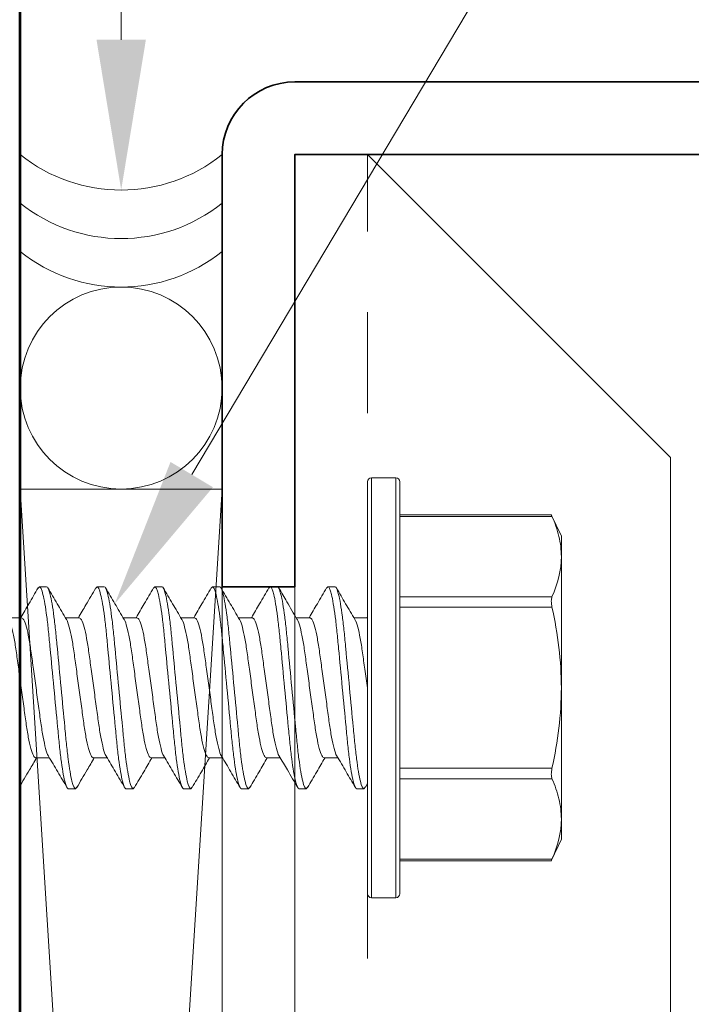
# Model space of a CAD drawing. Units: inches. Extents: x -240 to 1166, y -110 to 173.
# Drawn here: x 310 to 311, y -102 to -100 of the extents above; entities that cross this region are included whole.
import ezdxf
from ezdxf import colors
from ezdxf.entities.mleader import LeaderData, LeaderLine
from ezdxf.math import Vec2, Vec3

# ---------------------------------------------------------------- set-up
doc = ezdxf.new("R2010")
doc.units = ezdxf.units.IN
doc.header["$LTSCALE"] = 0.5
doc.header["$MEASUREMENT"] = 0
doc.linetypes.add('HIDDEN', pattern=[0.375, 0.25, -0.125])
for name, color, linetype, lineweight in [('001 DAW-DIMENSION', 7, 'Continuous', 13), ('004 DAW-HIDDEN', 53, 'HIDDEN', 9), ('005 DAW-COLATERAL METERIAL', 9, 'Continuous', 9), ('006 DAW-SECTION DETAILS', 3, 'Continuous', 35), ('007 DAW-MATERIAL BEYOND', 9, 'Continuous', 0), ('100 DAW-BORDER', 8, 'Continuous', 53)]:
    doc.layers.add(name, color=color, linetype=linetype, lineweight=lineweight)
doc.styles.add('DAW-SMALL', font='arial.ttf', dxfattribs={"width": 0.85, "height": 0.09375})

msp = doc.modelspace()

# ---------------------------------------------------------------- linework, layer by layer
at = {"layer": '004 DAW-HIDDEN'}
msp.add_line((310.43, -105.2852499), (310.43, -100.4652499), dxfattribs=at)
at = {"layer": '005 DAW-COLATERAL METERIAL'}
for p, q in [((310, -104.8713748), (310.25, -100.8791249)), ((310, -100.8791249), (310.25, -104.8713748))]:
    msp.add_line(p, q, dxfattribs=at)
msp.add_lwpolyline([(310, -100.8791249), (310, -104.8713748), (310.25, -104.8713748), (310.25, -100.8791249)], close=True, dxfattribs=at)
msp.add_circle((310.125, -100.7541249), 0.125, dxfattribs=at)
for centre in [(310.125, -100.3091249), (310.125, -100.3691249), (310.125, -100.4291249)]:
    msp.add_arc(centre, 0.2, 231.3178125, 308.6821875, dxfattribs=at)
at = {"layer": '006 DAW-SECTION DETAILS'}
msp.add_lwpolyline([(310.34, -101.0002499), (310.34, -100.4652499), (312.16, -100.4652499), (312.16, -105.2852499), (310.34, -105.2852499), (310.34, -104.7502499), (310.25, -104.7502499), (310.25, -105.2852499, 0.414213562), (310.34, -105.3752499), (312.16, -105.3752499, 0.414213562), (312.25, -105.2852499), (312.25, -100.4652499, 0.414213562), (312.16, -100.3752499), (310.34, -100.3752499, 0.414213562), (310.25, -100.4652499), (310.25, -101.0002499)], format="xyb", close=True, dxfattribs=at)
at = {"layer": '007 DAW-MATERIAL BEYOND'}
for p, q in [((310.465, -100.8651249), (310.435, -100.8651249)), ((310.435, -100.8651249), (310.435, -101.1251249)), ((310.465, -101.1251249), (310.465, -100.8651249)), ((310.43, -101.1251249), (310.43, -100.8701249)), ((310.47, -100.8701249), (310.47, -101.1251249)), ((310.6576287, -100.9109391), (310.47, -100.9109391)), ((310.6584315, -100.9129487), (310.47, -100.9129487)), ((310.67, -100.9376249), (310.6575562, -100.9109391)), ((310.67, -100.9627452), (310.67, -100.9376249)), ((310.67, -101.1251249), (310.67, -100.9627452)), ((310.0221136, -101.0019601), (310.023775, -101.0001249)), ((310.023775, -101.0001249), (310.032675, -101.0001249)), ((310.0935947, -101.0019037), (310.095205, -101.0001249)), ((310.095205, -101.0001249), (310.104105, -101.0001249)), ((310.164994, -101.0019376), (310.166635, -101.0001249)), ((310.166635, -101.0001249), (310.175535, -101.0001249)), ((310.2364028, -101.001961), (310.238065, -101.0001249)), ((310.238065, -101.0001249), (310.246965, -101.0001249)), ((310.3078798, -101.0019091), (310.309495, -101.0001249)), ((310.309495, -101.0001249), (310.318395, -101.0001249)), ((310.3792849, -101.0019366), (310.380925, -101.0001249)), ((310.380925, -101.0001249), (310.389825, -101.0001249)), ((310.47, -101.0125416), (310.6584315, -101.0125416)), ((310.4299699, -101.0369194), (310.4290957, -101.0384033)), ((310.6584315, -101.025532), (310.47, -101.025532)), ((310.001675, -101.0384033), (309.9845065, -101.0384033)), ((310.073105, -101.0384033), (310.055937, -101.0384033)), ((310.144535, -101.0384033), (310.1273667, -101.0384033)), ((310.215965, -101.0384033), (310.198797, -101.0384033)), ((310.287395, -101.0384033), (310.2702262, -101.0384033)), ((310.358825, -101.0384033), (310.3416574, -101.0384033)), ((310.43, -101.0384033), (310.4130868, -101.0384033)), ((310.43, -101.3801249), (310.43, -101.1251249)), ((310.435, -101.1251249), (310.435, -101.3851249)), ((310.465, -101.3851249), (310.465, -101.1251249)), ((310.47, -101.1251249), (310.47, -101.3801249)), ((310.67, -101.1251249), (310.67, -101.2875047)), ((310.01906, -101.2118466), (310.0362283, -101.2118466)), ((310.09049, -101.2118466), (310.1076593, -101.2118466)), ((310.16192, -101.2118466), (310.179088, -101.2118466)), ((310.23335, -101.2118466), (310.2505185, -101.2118466)), ((310.30478, -101.2118466), (310.3219497, -101.2118466)), ((310.37621, -101.2118466), (310.393378, -101.2118466)), ((310.47, -101.2247179), (310.6584315, -101.2247179)), ((310.4274565, -101.248156), (310.4301576, -101.2435458)), ((310.6584315, -101.2377083), (310.47, -101.2377083)), ((310.06839, -101.2501249), (310.05949, -101.2501249)), ((310.06839, -101.2501249), (310.0700084, -101.2483373)), ((310.13982, -101.2501249), (310.13092, -101.2501249)), ((310.13982, -101.2501249), (310.1414828, -101.2482882)), ((310.21125, -101.2501249), (310.20235, -101.2501249)), ((310.21125, -101.2501249), (310.2128932, -101.2483099)), ((310.28268, -101.2501249), (310.27378, -101.2501249)), ((310.28268, -101.2501249), (310.2843229, -101.2483102)), ((310.35411, -101.2501249), (310.34521, -101.2501249)), ((310.35411, -101.2501249), (310.3557376, -101.2483271)), ((310.42554, -101.2501249), (310.41664, -101.2501249)), ((310.42554, -101.2501249), (310.4274658, -101.2479561)), ((310.67, -101.3126249), (310.67, -101.2875047)), ((310.6575562, -101.3393108), (310.67, -101.3126249)), ((310.47, -101.3373012), (310.6584315, -101.3373012)), ((310.47, -101.3393108), (310.6576287, -101.3393108)), ((310.435, -101.3851249), (310.465, -101.3851249))]:
    msp.add_line(p, q, dxfattribs=at)
msp.add_lwpolyline([(310.34, -100.4652499), (310.34, -105.2852499), (310.43, -105.2852499), (310.805, -104.9102499), (310.805, -100.8402499), (310.43, -100.4652499)], close=True, dxfattribs=at)
for centre, start, end in [((310.435, -100.8701249), 90, 180), ((310.465, -100.8701249), 0, 90), ((310.435, -101.3801249), 180, 270), ((310.465, -101.3801249), 270, 0)]:
    msp.add_arc(centre, 0.005, start, end, dxfattribs=at)
for points, knots in [([(310.6576289, -100.9111067), (310.6576087, -100.9110602), (310.6575298, -100.9108782), (310.6579034, -100.9117403), (310.6583209, -100.9126956), (310.6584315, -100.9129487)], [0, 0, 0, 0, 0.201528454, 0.788392566, 1, 1, 1, 1]), ([(310.67, -100.9627452), (310.67, -100.9544587), (310.6689584, -100.9461381), (310.6649504, -100.9294334), (310.6620238, -100.9211601), (310.6584315, -100.9129487)], [0, 0, 0, 0, 0.5, 0.5, 1, 1, 1, 1]), ([(310.023775, -101.0001249), (310.0250638, -101.0001249), (310.026566, -101.0031672), (310.0297133, -101.0158387), (310.0313496, -101.0254549), (310.033617, -101.0429839), (310.0343419, -101.0493226), (310.0356962, -101.062543), (310.0363263, -101.0694112), (310.0384474, -101.0916818), (310.0400375, -101.1083781), (310.0432275, -101.1418718), (310.0448176, -101.1585681), (310.0469387, -101.1808387), (310.0475688, -101.1877069), (310.0489231, -101.2009273), (310.049648, -101.207266), (310.0519154, -101.224795), (310.0535517, -101.2344112), (310.056699, -101.2470827), (310.0582012, -101.2501249), (310.05949, -101.2501249)], [0, 0, 0, 0, 0.125, 0.125, 0.25, 0.25, 0.3125, 0.3125, 0.375, 0.375, 0.5, 0.5, 0.625, 0.625, 0.6875, 0.6875, 0.75, 0.75, 0.875, 0.875, 1, 1, 1, 1]), ([(310.032675, -101.0001249), (310.0339638, -101.0001249), (310.035466, -101.0031672), (310.0386133, -101.0158387), (310.0402496, -101.0254549), (310.042517, -101.0429839), (310.0432419, -101.0493226), (310.0445962, -101.062543), (310.0452263, -101.0694112), (310.0473474, -101.0916818), (310.0489375, -101.1083781), (310.0521275, -101.1418718), (310.0537176, -101.1585681), (310.0558387, -101.1808387), (310.0564688, -101.1877069), (310.0578231, -101.2009273), (310.058548, -101.207266), (310.0608154, -101.224795), (310.0624517, -101.2344112), (310.065599, -101.2470827), (310.0671012, -101.2501249), (310.06839, -101.2501249)], [0, 0, 0, 0, 0.125, 0.125, 0.25, 0.25, 0.3125, 0.3125, 0.375, 0.375, 0.5, 0.5, 0.625, 0.625, 0.6875, 0.6875, 0.75, 0.75, 0.875, 0.875, 1, 1, 1, 1]), ([(310.095205, -101.0001249), (310.0964938, -101.0001249), (310.097996, -101.0031672), (310.1011433, -101.0158387), (310.1027796, -101.0254549), (310.105047, -101.0429839), (310.1057719, -101.0493226), (310.1071262, -101.062543), (310.1077563, -101.0694112), (310.1098774, -101.0916818), (310.1114675, -101.1083781), (310.1146575, -101.1418718), (310.1162476, -101.1585681), (310.1183687, -101.1808387), (310.1189988, -101.1877069), (310.1203531, -101.2009273), (310.121078, -101.207266), (310.1233454, -101.224795), (310.1249817, -101.2344112), (310.128129, -101.2470827), (310.1296312, -101.2501249), (310.13092, -101.2501249)], [0, 0, 0, 0, 0.125, 0.125, 0.25, 0.25, 0.3125, 0.3125, 0.375, 0.375, 0.5, 0.5, 0.625, 0.625, 0.6875, 0.6875, 0.75, 0.75, 0.875, 0.875, 1, 1, 1, 1]), ([(310.104105, -101.0001249), (310.1053938, -101.0001249), (310.106896, -101.0031672), (310.1100433, -101.0158387), (310.1116796, -101.0254549), (310.113947, -101.0429839), (310.1146719, -101.0493226), (310.1160262, -101.062543), (310.1166563, -101.0694112), (310.1187774, -101.0916818), (310.1203675, -101.1083781), (310.1235575, -101.1418718), (310.1251476, -101.1585681), (310.1272687, -101.1808387), (310.1278988, -101.1877069), (310.1292531, -101.2009273), (310.129978, -101.207266), (310.1322454, -101.224795), (310.1338817, -101.2344112), (310.137029, -101.2470827), (310.1385312, -101.2501249), (310.13982, -101.2501249)], [0, 0, 0, 0, 0.125, 0.125, 0.25, 0.25, 0.3125, 0.3125, 0.375, 0.375, 0.5, 0.5, 0.625, 0.625, 0.6875, 0.6875, 0.75, 0.75, 0.875, 0.875, 1, 1, 1, 1]), ([(310.166635, -101.0001249), (310.1679238, -101.0001249), (310.169426, -101.0031672), (310.1725733, -101.0158387), (310.1742096, -101.0254549), (310.176477, -101.0429839), (310.1772019, -101.0493226), (310.1785562, -101.062543), (310.1791863, -101.0694112), (310.1813074, -101.0916818), (310.1828975, -101.1083781), (310.1860875, -101.1418718), (310.1876776, -101.1585681), (310.1897987, -101.1808387), (310.1904288, -101.1877069), (310.1917831, -101.2009273), (310.192508, -101.207266), (310.1947754, -101.224795), (310.1964117, -101.2344112), (310.199559, -101.2470827), (310.2010612, -101.2501249), (310.20235, -101.2501249)], [0, 0, 0, 0, 0.125, 0.125, 0.25, 0.25, 0.3125, 0.3125, 0.375, 0.375, 0.5, 0.5, 0.625, 0.625, 0.6875, 0.6875, 0.75, 0.75, 0.875, 0.875, 1, 1, 1, 1]), ([(310.175535, -101.0001249), (310.1768238, -101.0001249), (310.178326, -101.0031672), (310.1814733, -101.0158387), (310.1831096, -101.0254549), (310.185377, -101.0429839), (310.1861019, -101.0493226), (310.1874562, -101.062543), (310.1880863, -101.0694112), (310.1902074, -101.0916818), (310.1917975, -101.1083781), (310.1949875, -101.1418718), (310.1965776, -101.1585681), (310.1986987, -101.1808387), (310.1993288, -101.1877069), (310.2006831, -101.2009273), (310.201408, -101.207266), (310.2036754, -101.224795), (310.2053117, -101.2344112), (310.208459, -101.2470827), (310.2099612, -101.2501249), (310.21125, -101.2501249)], [0, 0, 0, 0, 0.125, 0.125, 0.25, 0.25, 0.3125, 0.3125, 0.375, 0.375, 0.5, 0.5, 0.625, 0.625, 0.6875, 0.6875, 0.75, 0.75, 0.875, 0.875, 1, 1, 1, 1]), ([(310.238065, -101.0001249), (310.2393538, -101.0001249), (310.240856, -101.0031672), (310.2440033, -101.0158387), (310.2456396, -101.0254549), (310.247907, -101.0429839), (310.2486319, -101.0493226), (310.2499862, -101.062543), (310.2506163, -101.0694112), (310.2527374, -101.0916818), (310.2543275, -101.1083781), (310.2575175, -101.1418718), (310.2591076, -101.1585681), (310.2612287, -101.1808387), (310.2618588, -101.1877069), (310.2632131, -101.2009273), (310.263938, -101.207266), (310.2662054, -101.224795), (310.2678417, -101.2344112), (310.270989, -101.2470827), (310.2724912, -101.2501249), (310.27378, -101.2501249)], [0, 0, 0, 0, 0.125, 0.125, 0.25, 0.25, 0.3125, 0.3125, 0.375, 0.375, 0.5, 0.5, 0.625, 0.625, 0.6875, 0.6875, 0.75, 0.75, 0.875, 0.875, 1, 1, 1, 1]), ([(310.246965, -101.0001249), (310.2482538, -101.0001249), (310.249756, -101.0031672), (310.2529033, -101.0158387), (310.2545396, -101.0254549), (310.256807, -101.0429839), (310.2575319, -101.0493226), (310.2588862, -101.062543), (310.2595163, -101.0694112), (310.2616374, -101.0916818), (310.2632275, -101.1083781), (310.2664175, -101.1418718), (310.2680076, -101.1585681), (310.2701287, -101.1808387), (310.2707588, -101.1877069), (310.2721131, -101.2009273), (310.272838, -101.207266), (310.2751054, -101.224795), (310.2767417, -101.2344112), (310.279889, -101.2470827), (310.2813912, -101.2501249), (310.28268, -101.2501249)], [0, 0, 0, 0, 0.125, 0.125, 0.25, 0.25, 0.3125, 0.3125, 0.375, 0.375, 0.5, 0.5, 0.625, 0.625, 0.6875, 0.6875, 0.75, 0.75, 0.875, 0.875, 1, 1, 1, 1]), ([(310.309495, -101.0001249), (310.3107838, -101.0001249), (310.312286, -101.0031672), (310.3154333, -101.0158387), (310.3170696, -101.0254549), (310.319337, -101.0429839), (310.3200619, -101.0493226), (310.3214162, -101.062543), (310.3220463, -101.0694112), (310.3241674, -101.0916818), (310.3257575, -101.1083781), (310.3289475, -101.1418718), (310.3305376, -101.1585681), (310.3326587, -101.1808387), (310.3332888, -101.1877069), (310.3346431, -101.2009273), (310.335368, -101.207266), (310.3376354, -101.224795), (310.3392717, -101.2344112), (310.342419, -101.2470827), (310.3439212, -101.2501249), (310.34521, -101.2501249)], [0, 0, 0, 0, 0.125, 0.125, 0.25, 0.25, 0.3125, 0.3125, 0.375, 0.375, 0.5, 0.5, 0.625, 0.625, 0.6875, 0.6875, 0.75, 0.75, 0.875, 0.875, 1, 1, 1, 1]), ([(310.318395, -101.0001249), (310.3196838, -101.0001249), (310.321186, -101.0031672), (310.3243333, -101.0158387), (310.3259696, -101.0254549), (310.328237, -101.0429839), (310.3289619, -101.0493226), (310.3303162, -101.062543), (310.3309463, -101.0694112), (310.3330674, -101.0916818), (310.3346575, -101.1083781), (310.3378475, -101.1418718), (310.3394376, -101.1585681), (310.3415587, -101.1808387), (310.3421888, -101.1877069), (310.3435431, -101.2009273), (310.344268, -101.207266), (310.3465354, -101.224795), (310.3481717, -101.2344112), (310.351319, -101.2470827), (310.3528212, -101.2501249), (310.35411, -101.2501249)], [0, 0, 0, 0, 0.125, 0.125, 0.25, 0.25, 0.3125, 0.3125, 0.375, 0.375, 0.5, 0.5, 0.625, 0.625, 0.6875, 0.6875, 0.75, 0.75, 0.875, 0.875, 1, 1, 1, 1]), ([(310.380925, -101.0001249), (310.3822138, -101.0001249), (310.383716, -101.0031672), (310.3868633, -101.0158387), (310.3884996, -101.0254549), (310.390767, -101.0429839), (310.3914919, -101.0493226), (310.3928462, -101.062543), (310.3934763, -101.0694112), (310.3955974, -101.0916818), (310.3971875, -101.1083781), (310.4003775, -101.1418718), (310.4019676, -101.1585681), (310.4040887, -101.1808387), (310.4047188, -101.1877069), (310.4060731, -101.2009273), (310.406798, -101.207266), (310.4090654, -101.224795), (310.4107017, -101.2344112), (310.413849, -101.2470827), (310.4153512, -101.2501249), (310.41664, -101.2501249)], [0, 0, 0, 0, 0.125, 0.125, 0.25, 0.25, 0.3125, 0.3125, 0.375, 0.375, 0.5, 0.5, 0.625, 0.625, 0.6875, 0.6875, 0.75, 0.75, 0.875, 0.875, 1, 1, 1, 1]), ([(310.389825, -101.0001249), (310.3911138, -101.0001249), (310.392616, -101.0031672), (310.3957633, -101.0158387), (310.3973996, -101.0254549), (310.399667, -101.0429839), (310.4003919, -101.0493226), (310.4017462, -101.062543), (310.4023763, -101.0694112), (310.4044974, -101.0916818), (310.4060875, -101.1083781), (310.4092775, -101.1418718), (310.4108676, -101.1585681), (310.4129887, -101.1808387), (310.4136188, -101.1877069), (310.4149731, -101.2009273), (310.415698, -101.207266), (310.4179654, -101.224795), (310.4196017, -101.2344112), (310.422749, -101.2470827), (310.4242512, -101.2501249), (310.42554, -101.2501249)], [0, 0, 0, 0, 0.125, 0.125, 0.25, 0.25, 0.3125, 0.3125, 0.375, 0.375, 0.5, 0.5, 0.625, 0.625, 0.6875, 0.6875, 0.75, 0.75, 0.875, 0.875, 1, 1, 1, 1]), ([(310.0221327, -101.0015878), (310.0183236, -101.0081064), (310.0111448, -101.0203919), (310.0039093, -101.0326495), (310.000513, -101.0384033)], [0, 0, 0, 0, 0.530597966, 1, 1, 1, 1]), ([(310.0571961, -101.0405398), (310.0533717, -101.0340609), (310.0457048, -101.0210722), (310.0381, -101.0080602), (310.0342886, -101.0015387)], [0, 0, 0, 0, 0.498807345, 1, 1, 1, 1]), ([(310.093615, -101.0014991), (310.0895219, -101.008502), (310.0823241, -101.0208165), (310.0750719, -101.0331035), (310.0719438, -101.0384033)], [0, 0, 0, 0, 0.568669138, 1, 1, 1, 1]), ([(310.1285982, -101.0404932), (310.1247817, -101.0340272), (310.1171322, -101.0210674), (310.1095387, -101.0080748), (310.1057338, -101.0015646)], [0, 0, 0, 0, 0.498924641, 1, 1, 1, 1]), ([(310.1650135, -101.0015521), (310.1612097, -101.0080608), (310.154022, -101.0203597), (310.146782, -101.0326276), (310.1433735, -101.0384033)], [0, 0, 0, 0, 0.529207773, 1, 1, 1, 1]), ([(310.2000707, -101.0405644), (310.1962479, -101.0340888), (310.1885845, -101.0211074), (310.180982, -101.0080981), (310.1771718, -101.0015783)], [0, 0, 0, 0, 0.498832237, 1, 1, 1, 1]), ([(310.2364217, -101.0015894), (310.2326141, -101.0081055), (310.225435, -101.0203912), (310.2182005, -101.0326475), (310.214803, -101.0384033)], [0, 0, 0, 0, 0.530382852, 1, 1, 1, 1]), ([(310.271433, -101.0404514), (310.267621, -101.0339923), (310.2599814, -101.0210479), (310.2523944, -101.0080671), (310.2485932, -101.0015635)], [0, 0, 0, 0, 0.498988744, 1, 1, 1, 1]), ([(310.3079006, -101.0015065), (310.3040891, -101.0080282), (310.2968956, -101.0203366), (310.2896429, -101.0326257), (310.2862331, -101.0384033)], [0, 0, 0, 0, 0.529858306, 1, 1, 1, 1]), ([(310.3428938, -101.0405024), (310.3385817, -101.033194), (310.3309169, -101.020203), (310.3233111, -101.00719), (310.3199841, -101.0014977)], [0, 0, 0, 0, 0.562568453, 1, 1, 1, 1]), ([(310.3793046, -101.0015503), (310.3754978, -101.0080643), (310.3683109, -101.0203622), (310.3610692, -101.0326324), (310.3576632, -101.0384033)], [0, 0, 0, 0, 0.529678456, 1, 1, 1, 1]), ([(310.4143296, -101.0405122), (310.4105127, -101.034046), (310.4028625, -101.0210855), (310.3952684, -101.0080916), (310.3914631, -101.0015806)], [0, 0, 0, 0, 0.498919591, 1, 1, 1, 1]), ([(310.6584315, -101.0125416), (310.6578628, -101.0138415), (310.657557, -101.0157481), (310.6575553, -101.0202968), (310.6578627, -101.0229318), (310.6584315, -101.025532)], [0, 0, 0, 0, 0.5, 0.5, 1, 1, 1, 1]), ([(310.6584315, -101.025532), (310.662025, -101.0419601), (310.6649657, -101.0586209), (310.6689497, -101.0918461), (310.67, -101.1084759), (310.67, -101.1251249)], [0, 0, 0, 0, 0.5, 0.5, 1, 1, 1, 1]), ([(309.9857372, -101.0408248), (309.9858787, -101.0409524), (309.9869894, -101.0419542), (309.9893092, -101.0494781), (309.9924447, -101.0630961), (309.9952508, -101.0813064), (309.9980521, -101.1022966), (310.0012026, -101.1251264), (310.0043527, -101.1479477), (310.007155, -101.1689623), (310.0099573, -101.1870828), (310.0131075, -101.2010473), (310.0162577, -101.2101544), (310.0181371, -101.2112893), (310.01906, -101.2118466)], [0, 0, 0, 0, 0.013310944, 0.104470172, 0.1956294, 0.283576138, 0.371522875, 0.462682103, 0.553841331, 0.641788069, 0.729734806, 0.820894034, 0.912053262, 1, 1, 1, 1]), ([(310.001675, -101.0384033), (310.0025979, -101.0389606), (310.0044773, -101.0400955), (310.0076275, -101.0492026), (310.0107777, -101.0631671), (310.01358, -101.0812876), (310.0163823, -101.1023022), (310.0195324, -101.1251235), (310.0226829, -101.1479534), (310.0254842, -101.1689434), (310.0282904, -101.1871544), (310.0314257, -101.2007692), (310.0337414, -101.2082872), (310.0348482, -101.2092884), (310.0349857, -101.2094128)], [0, 0, 0, 0, 0.08798006, 0.179173829, 0.270367597, 0.358347657, 0.446327718, 0.537521486, 0.628715254, 0.716695314, 0.804675375, 0.895869143, 0.987062911, 1, 1, 1, 1]), ([(310.0572051, -101.0408632), (310.0573341, -101.0409807), (310.0584326, -101.0419808), (310.0607395, -101.0494861), (310.0638746, -101.0630941), (310.0666808, -101.0813069), (310.0694821, -101.1022964), (310.0726326, -101.1251264), (310.0757827, -101.1479477), (310.078585, -101.1689623), (310.0813873, -101.1870828), (310.0845375, -101.2010473), (310.0876877, -101.2101544), (310.0895671, -101.2112893), (310.09049, -101.2118466)], [0, 0, 0, 0, 0.012141504, 0.103408775, 0.194676046, 0.28272702, 0.370777994, 0.462045265, 0.553312536, 0.64136351, 0.729414484, 0.820681755, 0.911949026, 1, 1, 1, 1]), ([(310.073105, -101.0384033), (310.0740279, -101.0389606), (310.0759073, -101.0400955), (310.0790575, -101.0492026), (310.0822077, -101.0631671), (310.08501, -101.0812876), (310.0878123, -101.1023022), (310.0909624, -101.1251236), (310.0941129, -101.1479532), (310.0969142, -101.168944), (310.0997203, -101.1871522), (310.1028561, -101.200778), (310.1051862, -101.2083171), (310.1063066, -101.2093201), (310.1064581, -101.2094557)], [0, 0, 0, 0, 0.087863787, 0.178937034, 0.270010282, 0.357874068, 0.445737855, 0.536811103, 0.62788435, 0.715748137, 0.803611924, 0.894685171, 0.985758419, 1, 1, 1, 1]), ([(310.128609, -101.0408368), (310.1287466, -101.0409613), (310.1298535, -101.0419625), (310.1321693, -101.0494806), (310.1353046, -101.0630955), (310.1381108, -101.0813065), (310.1409121, -101.1022965), (310.1440626, -101.1251264), (310.1472127, -101.1479477), (310.150015, -101.1689623), (310.1528173, -101.1870828), (310.1559675, -101.2010473), (310.1591177, -101.2101544), (310.1609971, -101.2112893), (310.16192, -101.2118466)], [0, 0, 0, 0, 0.012946236, 0.104139159, 0.195332082, 0.283311327, 0.371290573, 0.462483496, 0.553676419, 0.641655664, 0.729634909, 0.820827832, 0.912020755, 1, 1, 1, 1]), ([(310.144535, -101.0384033), (310.1454579, -101.0389606), (310.1473373, -101.0400955), (310.1504875, -101.0492026), (310.1536377, -101.0631671), (310.15644, -101.0812876), (310.1592423, -101.1023022), (310.1623924, -101.1251235), (310.1655429, -101.1479535), (310.1683442, -101.1689429), (310.1711504, -101.1871563), (310.1742854, -101.2007619), (310.1765894, -101.2082631), (310.1776851, -101.2092629), (310.1778113, -101.209378)], [0, 0, 0, 0, 0.088074623, 0.179366407, 0.270658192, 0.358732814, 0.446807437, 0.538099222, 0.629391006, 0.717465629, 0.805540252, 0.896832036, 0.988123821, 1, 1, 1, 1]), ([(310.2000793, -101.0408776), (310.2002036, -101.0409911), (310.2012976, -101.0419907), (310.2035997, -101.0494892), (310.2067345, -101.0630933), (310.2095408, -101.0813071), (310.2123421, -101.1022964), (310.2154926, -101.1251264), (310.2186427, -101.1479477), (310.221445, -101.1689623), (310.2242473, -101.1870828), (310.2273975, -101.2010473), (310.2305477, -101.2101544), (310.2324271, -101.2112893), (310.23335, -101.2118466)], [0, 0, 0, 0, 0.01170431, 0.103011973, 0.194319636, 0.282409578, 0.37049952, 0.461807184, 0.553114847, 0.641204789, 0.729294731, 0.820602395, 0.911910058, 1, 1, 1, 1]), ([(310.215965, -101.0384033), (310.2168879, -101.0389606), (310.2187673, -101.0400955), (310.2219175, -101.0492026), (310.2250677, -101.0631671), (310.22787, -101.0812876), (310.2306723, -101.1023022), (310.2338224, -101.1251235), (310.2369729, -101.1479533), (310.2397742, -101.1689436), (310.2425803, -101.1871538), (310.2457158, -101.2007719), (310.2480358, -101.2082961), (310.2491467, -101.2092979), (310.2492884, -101.2094257)], [0, 0, 0, 0, 0.087945156, 0.179102745, 0.270260333, 0.358205489, 0.446150645, 0.537308234, 0.628465822, 0.716410978, 0.804356134, 0.895513723, 0.986671312, 1, 1, 1, 1]), ([(310.2714451, -101.0408126), (310.2715906, -101.0409435), (310.2727052, -101.0419457), (310.2750291, -101.0494756), (310.2781647, -101.0630968), (310.2809708, -101.0813062), (310.2837721, -101.1022966), (310.2869226, -101.1251264), (310.2900727, -101.1479477), (310.292875, -101.1689623), (310.2956773, -101.1870828), (310.2988275, -101.2010473), (310.3019777, -101.2101544), (310.3038571, -101.2112893), (310.30478, -101.2118466)], [0, 0, 0, 0, 0.013681259, 0.104806274, 0.195931289, 0.283845019, 0.371758749, 0.462883764, 0.554008779, 0.641922509, 0.72983624, 0.820961255, 0.91208627, 1, 1, 1, 1]), ([(310.287395, -101.0384033), (310.2883179, -101.0389606), (310.2901973, -101.0400955), (310.2933475, -101.0492026), (310.2964977, -101.0631671), (310.2993, -101.0812876), (310.3021023, -101.1023022), (310.3052524, -101.1251236), (310.3084029, -101.1479532), (310.3112042, -101.1689439), (310.3140103, -101.1871524), (310.317146, -101.2007773), (310.3194749, -101.2083146), (310.3205942, -101.2093174), (310.3207446, -101.2094522)], [0, 0, 0, 0, 0.087873422, 0.178956657, 0.270039892, 0.357913315, 0.445786737, 0.536869972, 0.627953207, 0.715826629, 0.803700052, 0.894783287, 0.985866522, 1, 1, 1, 1]), ([(310.3428976, -101.0408354), (310.3430357, -101.0409602), (310.344143, -101.0419615), (310.3464593, -101.0494803), (310.3495946, -101.0630955), (310.3524008, -101.0813065), (310.3552021, -101.1022966), (310.3583526, -101.1251264), (310.3615027, -101.1479477), (310.364305, -101.1689623), (310.3671073, -101.1870828), (310.3702575, -101.2010473), (310.3734077, -101.2101544), (310.3752871, -101.2112893), (310.37621, -101.2118466)], [0, 0, 0, 0, 0.012988935, 0.104177913, 0.195366891, 0.28334233, 0.37131777, 0.462506748, 0.553695726, 0.641671165, 0.729646604, 0.820835583, 0.912024561, 1, 1, 1, 1]), ([(310.358825, -101.0384033), (310.3597479, -101.0389606), (310.3616273, -101.0400955), (310.3647775, -101.0492026), (310.3679277, -101.0631671), (310.37073, -101.0812876), (310.3735323, -101.1023022), (310.3766824, -101.1251235), (310.3798329, -101.1479535), (310.3826342, -101.1689428), (310.3854405, -101.1871567), (310.3885753, -101.2007606), (310.3908773, -101.2082589), (310.3919712, -101.2092585), (310.3920953, -101.2093719)], [0, 0, 0, 0, 0.088091037, 0.179399835, 0.270708634, 0.358799671, 0.446890708, 0.538199506, 0.629508304, 0.717599341, 0.805690378, 0.896999177, 0.988307975, 1, 1, 1, 1]), ([(310.4143399, -101.0408479), (310.4144739, -101.0409694), (310.4155773, -101.0419702), (310.4178895, -101.0494831), (310.4210243, -101.0630942), (310.4238318, -101.0813092), (310.4266284, -101.1022868), (310.4288017, -101.1179786), (310.4299275, -101.1261813), (310.43, -101.1267093)], [0, 0, 0, 0, 0.026910408, 0.221593522, 0.416276637, 0.604099035, 0.791921433, 0.986604548, 1, 1, 1, 1]), ([(310.67, -101.1251249), (310.67, -101.1417562), (310.6689515, -101.1584067), (310.66495, -101.1917424), (310.6620022, -101.2083942), (310.6584315, -101.2247179)], [0, 0, 0, 0, 0.5, 0.5, 1, 1, 1, 1]), ([(309.9985929, -101.2486783), (310.0028541, -101.241388), (310.01004, -101.229094), (310.0172754, -101.2168358), (310.0202202, -101.2118466)], [0, 0, 0, 0, 0.592998192, 1, 1, 1, 1]), ([(310.0349965, -101.2097562), (310.038813, -101.2162222), (310.0464624, -101.2291819), (310.0540559, -101.2421744), (310.0578608, -101.2486846)], [0, 0, 0, 0, 0.498924837, 1, 1, 1, 1]), ([(310.0699885, -101.2487366), (310.0742577, -101.2414326), (310.0814533, -101.229122), (310.0887026, -101.2168412), (310.0916508, -101.2118466)], [0, 0, 0, 0, 0.59330654, 1, 1, 1, 1]), ([(310.1064711, -101.20983), (310.1102801, -101.2162845), (310.1179129, -101.2292184), (310.1254953, -101.242191), (310.1292939, -101.2486899)], [0, 0, 0, 0, 0.499032356, 1, 1, 1, 1]), ([(310.1414639, -101.2486594), (310.1452717, -101.242143), (310.1524505, -101.2298577), (310.1596849, -101.2176018), (310.163082, -101.2118466)], [0, 0, 0, 0, 0.530418567, 1, 1, 1, 1]), ([(310.1778201, -101.2096953), (310.1816429, -101.216171), (310.1893062, -101.2291528), (310.1969087, -101.2421617), (310.2007188, -101.2486813)], [0, 0, 0, 0, 0.498832353, 1, 1, 1, 1]), ([(310.2128736, -101.2486942), (310.2166816, -101.2421778), (310.223867, -101.2298822), (310.2311083, -101.2176133), (310.2345119, -101.2118466)], [0, 0, 0, 0, 0.529976779, 1, 1, 1, 1]), ([(310.2492997, -101.2097782), (310.2531162, -101.2162445), (310.2607655, -101.2292051), (310.2683589, -101.2421969), (310.2721638, -101.2487068)], [0, 0, 0, 0, 0.498924819, 1, 1, 1, 1]), ([(310.2843037, -101.248694), (310.2881022, -101.2421947), (310.2952911, -101.2298944), (310.3025278, -101.2176304), (310.3059407, -101.2118466)], [0, 0, 0, 0, 0.528391726, 1, 1, 1, 1]), ([(310.3207576, -101.2098242), (310.3240993, -101.2154851), (310.3317317, -101.2284147), (310.3393123, -101.2413826), (310.3435739, -101.2486728)], [0, 0, 0, 0, 0.437822434, 1, 1, 1, 1]), ([(310.3557176, -101.2487213), (310.3595226, -101.2422108), (310.3667143, -101.2299054), (310.3739595, -101.2176282), (310.3773714, -101.2118466)], [0, 0, 0, 0, 0.5290785, 1, 1, 1, 1]), ([(310.3921039, -101.2096848), (310.3959267, -101.2161604), (310.4035901, -101.2291419), (310.4111928, -101.2421513), (310.4150029, -101.2486712)], [0, 0, 0, 0, 0.498831811, 1, 1, 1, 1]), ([(310.6584315, -101.2247179), (310.6578628, -101.2273176), (310.657557, -101.2299319), (310.6575553, -101.2344846), (310.6578627, -101.2364081), (310.6584315, -101.2377083)], [0, 0, 0, 0, 0.5, 0.5, 1, 1, 1, 1]), ([(310.67, -101.2875047), (310.67, -101.2792183), (310.6689584, -101.2708976), (310.6649504, -101.2541929), (310.6620238, -101.2459196), (310.6584315, -101.2377083)], [0, 0, 0, 0, 0.5, 0.5, 1, 1, 1, 1]), ([(310.6584315, -101.3373012), (310.6581253, -101.3380035), (310.6576156, -101.3391727), (310.6576251, -101.3391516), (310.6576289, -101.3391432)], [0, 0, 0, 0, 0.600673581, 1, 1, 1, 1])]:
    msp.add_open_spline(points, degree=3, knots=knots, dxfattribs=at)
for points in [[(310.6584315, -101.0125416), (310.6656449, -100.9960532), (310.67, -100.9794708), (310.67, -100.9627452)], [(310.6584315, -101.3373012), (310.6656449, -101.3208127), (310.67, -101.3042303), (310.67, -101.2875047)]]:
    msp.add_open_spline(points, degree=3, dxfattribs=at)
at = {"layer": '100 DAW-BORDER'}
msp.add_line((310, -107), (310, -99), dxfattribs=at)

# ---------------------------------------------------------------- leaders
at = {"layer": '001 DAW-DIMENSION'}
ml = msp.add_multileader_mtext('Standard', dxfattribs=at)
ml.set_content('\\A1;MINIMUM {\\H0.7x;\\S1/4;}" SHIM SPACE RECOMMENDED', color=256, style='DAW-SMALL')
ml.set_leader_properties(color=256, linetype='Continuous', lineweight=5)
ml.build(insert=Vec2(0, 0))
ml.multileader.update_dxf_attribs({"dogleg_length": 0.0625, "arrow_head_size": 0.186, "scale": 2})
ctx = ml.context
ctx.base_point, ctx.scale, ctx.char_height, ctx.arrow_head_size, ctx.landing_gap_size, ctx.plane_origin = Vec3(310.25, -99.0553247), 2, 0.1875, 0.186, 0.186, Vec3(309.125, -100.134)
notes = []
notes.append((ctx, [(0, (1, 1, 0), (310.125, -99.0553247), (1, 0), 0.125, [(0, [(310.125, -100.509)], 0, [])])]))
ctx.mtext.insert, ctx.mtext.flow_direction = Vec3(310.436, -98.9599759), 5
ml = msp.add_multileader_mtext('Standard', dxfattribs=at)
ml.set_content('\\A1;{\\H1x;SHIMS, CAULK, ANCHORS\\P(BY INSTALLER)}', color=256, style='DAW-SMALL')
ml.set_leader_properties(color=256, linetype='Continuous', lineweight=5)
ml.build(insert=Vec2(0, 0))
ml.multileader.update_dxf_attribs({"dogleg_length": 0.0625, "arrow_head_size": 0.186, "scale": 2})
ctx = ml.context
ctx.base_point, ctx.scale, ctx.char_height, ctx.arrow_head_size, ctx.landing_gap_size, ctx.plane_origin = Vec3(310.9935684, -99.7598853), 2, 0.1875, 0.186, 0.186, Vec3(312.2298416, -103.5246986)
notes.append((ctx, [(0, (1, 1, 0), (310.8685684, -99.7598853), (1, 0), 0.125, [(0, [(310.1171381, -101.0210453)], 0, [])])]))
ctx.mtext.insert, ctx.mtext.flow_direction = Vec3(311.1795684, -99.6385731), 5
for ctx, leaders in notes:
    for number, flags, end, landing, length, lines in leaders:
        leader = LeaderData()
        leader.index, (leader.has_last_leader_line, leader.has_dogleg_vector, leader.attachment_direction) = number, flags
        leader.last_leader_point, leader.dogleg_vector, leader.dogleg_length = Vec3(end), Vec3(landing), length
        for number, points, colour, breaks in lines:
            line = LeaderLine()
            line.index, line.vertices, line.color, line.breaks = number, Vec3.list(points), colors.encode_raw_color(colour), breaks
            leader.lines.append(line)
        ctx.leaders.append(leader)

doc.saveas('drawing.dxf')
